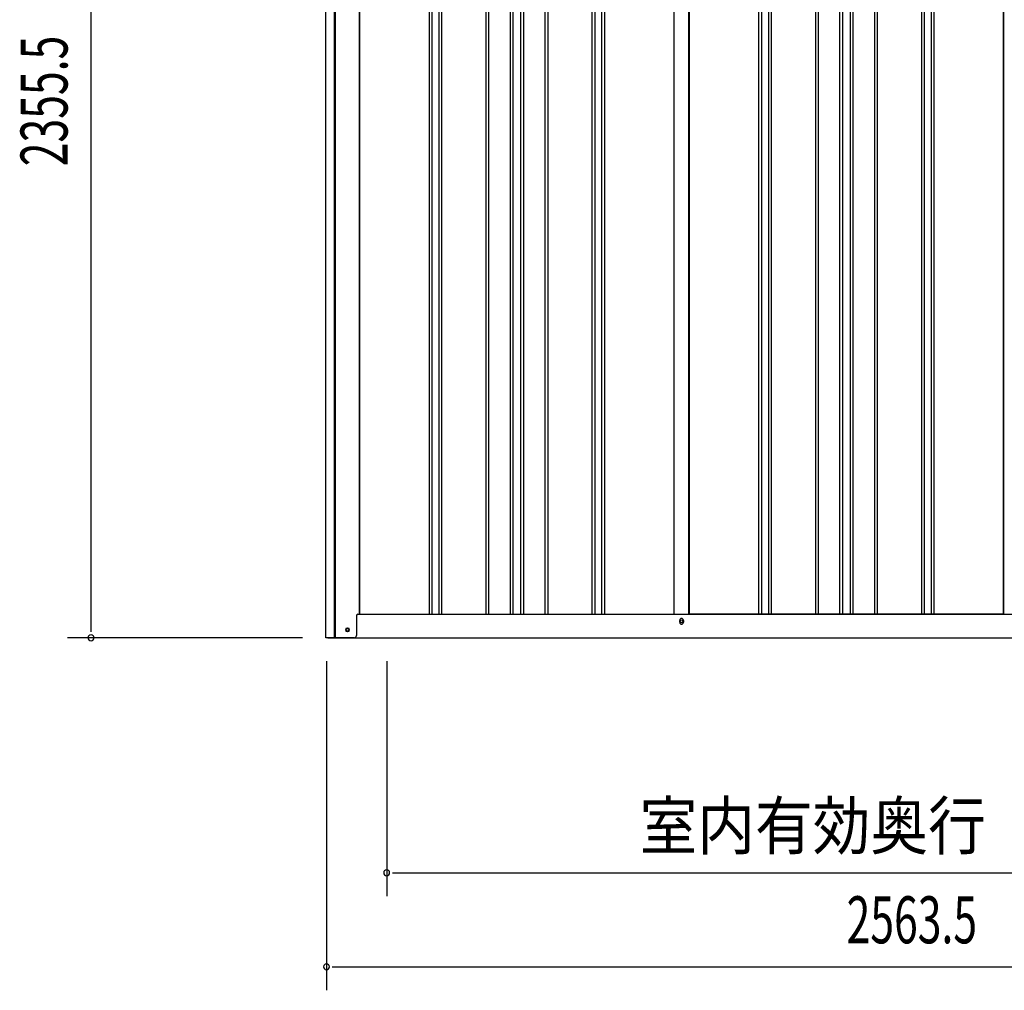
# Model space of a CAD drawing. Extents: x 543 to 20478, y 217 to 14052.
# Drawn here: x 10836 to 12932, y 10162 to 12227 of the extents above; entities that cross this region are included whole.
import ezdxf
from ezdxf.enums import TextEntityAlignment as Align

# ---------------------------------------------------------------- set-up
doc = ezdxf.new("R2010")
doc.units = 0
doc.header["$LTSCALE"] = 50
doc.header["$MEASUREMENT"] = 0
for name, color, linetype in [('SUNPOU', 4, 'CONTINUOUS'), ('U2', 4, 'CONTINUOUS'), ('下枠側', 1, 'CONTINUOUS'), ('壁パネル', 3, 'CONTINUOUS'), ('柱前', 3, 'CONTINUOUS'), ('間柱', 4, 'CONTINUOUS')]:
    doc.layers.add(name, color=color, linetype=linetype)
doc.styles.add('00', font='ROMANS', dxfattribs={"width": 0.666667, "bigfont": 'BIGFONT'})
doc.styles.add('01', font='ROMANS', dxfattribs={"height": 3, "bigfont": 'BIGFONT'})

msp = doc.modelspace()

# ---------------------------------------------------------------- linework, layer by layer
at = {"layer": 'SUNPOU'}
for p, q in [((10987.8, 10937.2), (10987.8, 13242.9)), ((10987.8, 10924.7), (10987.8, 10937.2)), ((11437.8, 10912.2), (10937.8, 10912.2)), ((11488.8, 10862.2), (11488.8, 10162.2)), ((11617.1, 10862.2), (11617.1, 10362.2)), ((11629.6, 10412.2), (11642.1, 10412.2)), ((11642.1, 10412.2), (13980.1, 10412.2)), ((11501.3, 10212.2), (11513.8, 10212.2)), ((11513.8, 10212.2), (14027.3, 10212.2))]:
    msp.add_line(p, q, dxfattribs=at)
for centre, start, end in [((10987.8, 10912.2), 90, 270), ((10987.8, 10912.2), 270, 90), ((11617.1, 10412.2), 0, 180), ((11617.1, 10412.2), 180, 0), ((11488.8, 10212.2), 0, 180), ((11488.8, 10212.2), 180, 0)]:
    msp.add_arc(centre, 6.25, start, end, dxfattribs=at)
at = {"layer": 'U2'}
msp.add_circle((11533.6, 10929.2), 3.5, dxfattribs=at)
at = {"layer": '下枠側'}
for p, q in [((11558.8, 10962.2), (13984.9, 10962.2)), ((12240.6, 10945.2), (12240.6, 10949.2)), ((12248.6, 10949.2), (12248.6, 10945.2)), ((11491.6, 10912.2), (14049.1, 10912.2))]:
    msp.add_line(p, q, dxfattribs=at)
at = {"layer": '下枠側', "color": 4}
msp.add_circle((11533.6, 10929.2), 3.5, dxfattribs=at)
at = {"layer": '下枠側'}
msp.add_circle((11533.6, 10929.2), 3, dxfattribs=at)
for centre, start, end in [((12244.6, 10949.2), 0, 180), ((12244.6, 10945.2), 180, 0)]:
    msp.add_arc(centre, 4, start, end, dxfattribs=at)
at = {"layer": '壁パネル'}
for p, q in [((11559.5, 13062.2), (11559.5, 10962.2)), ((11707.4, 13059.2), (11707.4, 10963.2)), ((11713.4, 13059.2), (11713.4, 10963.2)), ((11728, 13059.2), (11728, 10963.2)), ((11734, 13059.2), (11734, 10963.2)), ((11828.1, 13059.2), (11828.1, 10963.2)), ((11834.1, 13059.2), (11834.1, 10963.2)), ((11879.8, 13059.2), (11879.8, 10963.2)), ((11885.8, 13059.2), (11885.8, 10963.2)), ((11902.1, 13059.2), (11902.1, 10963.2)), ((11908.1, 13059.2), (11908.1, 10963.2)), ((11953.8, 13059.2), (11953.8, 10963.2)), ((11959.8, 13059.2), (11959.8, 10963.2)), ((12053.9, 13059.2), (12053.9, 10963.2)), ((12059.9, 13059.2), (12059.9, 10963.2)), ((12074.5, 13059.2), (12074.5, 10963.2)), ((12080.5, 13059.2), (12080.5, 10963.2)), ((12228.5, 13059.2), (12228.5, 10962.2)), ((12260.7, 13059.2), (12260.7, 10962.2)), ((12408.6, 13059.2), (12408.6, 10963.2)), ((12414.6, 13059.2), (12414.6, 10963.2)), ((12429.3, 13059.2), (12429.3, 10963.2)), ((12435.3, 13059.2), (12435.3, 10963.2)), ((12529.4, 13059.2), (12529.4, 10963.2)), ((12535.4, 13059.2), (12535.4, 10963.2)), ((12581, 13059.2), (12581, 10963.2)), ((12587, 13059.2), (12587, 10963.2)), ((12603.4, 13059.2), (12603.4, 10963.2)), ((12609.4, 13059.2), (12609.4, 10963.2)), ((12655, 13059.2), (12655, 10963.2)), ((12661, 13059.2), (12661, 10963.2)), ((12755.2, 13059.2), (12755.2, 10963.2)), ((12761.2, 13059.2), (12761.2, 10963.2)), ((12775.8, 13059.2), (12775.8, 10963.2)), ((12781.8, 13059.2), (12781.8, 10963.2)), ((12929.7, 13059.2), (12929.7, 10962.2)), ((11559.5, 10962.2), (12228.5, 10962.2)), ((12929.7, 10962.2), (12260.7, 10962.2))]:
    msp.add_line(p, q, dxfattribs=at)
at = {"layer": '柱前'}
for p, q in [((11487.8, 10912.2), (11487.8, 13124.6)), ((11505.8, 11252.8), (11505.8, 13124.2)), ((11507.8, 11252.8), (11507.8, 13124.2)), ((11558.8, 13062.2), (11558.8, 10962.2)), ((11505.8, 10912.2), (11505.8, 11252.8)), ((11507.8, 10912.2), (11507.8, 11252.8)), ((11555.8, 10962.2), (11558.8, 10962.2)), ((11552.8, 10959.2), (11552.8, 10917.2)), ((11533, 10932.9), (11534.5, 10932.9)), ((11534.5, 10925.4), (11533, 10925.4)), ((11547.8, 10912.2), (11487.8, 10912.2))]:
    msp.add_line(p, q, dxfattribs=at)
for centre, radius, start, end in [((11555.8, 10959.2), 3, 90, 180), ((11533, 10929.2), 3.75, 90, 270), ((11534.5, 10929.2), 3.75, 270, 90), ((11547.8, 10917.2), 5, 270, 0)]:
    msp.add_arc(centre, radius, start, end, dxfattribs=at)
at = {"layer": '間柱'}
for p, q in [((12229.1, 10962.2), (12229.1, 13059.2)), ((12260.1, 10962.2), (12260.1, 13059.2)), ((12930.1, 10962.2), (12930.1, 13059.2))]:
    msp.add_line(p, q, dxfattribs=at)
msp.add_circle((12244.6, 10947.2), 3, dxfattribs=at)

# ---------------------------------------------------------------- texts
at = {"layer": 'SUNPOU', "style": '00', "width": 0.666667}
msp.add_text('2355.5', height=100, rotation=90, dxfattribs=at).set_placement((10937.8, 11915.4))
at = {"layer": 'SUNPOU', "style": '01', "width": 0.9}
msp.add_text('室内有効奥行', height=100, dxfattribs=at).set_placement((12892.1, 10462.2), align=Align.RIGHT)
at = {"layer": 'SUNPOU', "style": '00', "width": 0.666667}
msp.add_text('2563.5', height=100, dxfattribs=at).set_placement((12595.9, 10262.2))

doc.saveas('drawing.dxf')
